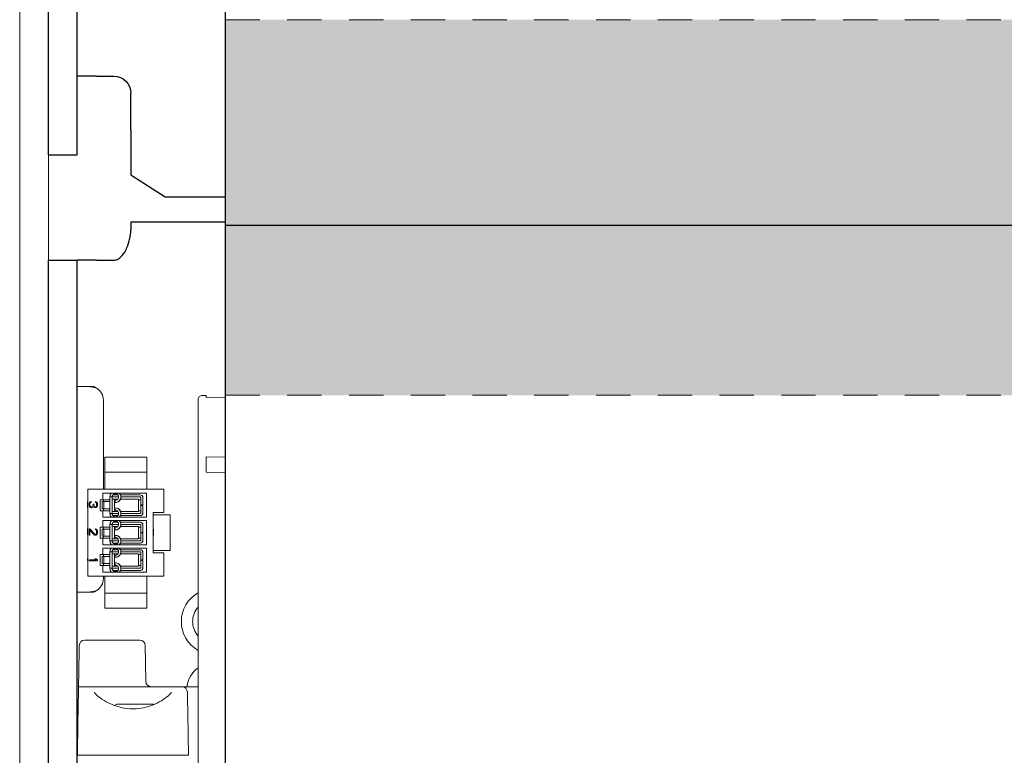
# Model space of a CAD drawing. Units: inches. Extents: x -16.3 to 16.4, y -5.1 to 8.1.
# Drawn here: x -15.8 to -12.2, y -1.9 to 0.8 of the extents above; entities that cross this region are included whole.
import ezdxf

# ---------------------------------------------------------------- set-up
doc = ezdxf.new("R2010")
doc.units = ezdxf.units.IN
doc.header["$MEASUREMENT"] = 0
doc.linetypes.add('HIDDEN2', pattern=[0.1875, 0.125, -0.0625])
for name, color, linetype, lineweight in [('FABRIC-ROLL', 7, 'Continuous', 30), ('MANDREL', 7, 'Continuous', 15), ('SHADE-BRACKET', 7, 'Continuous', 30), ('SUB-BRACKET', 7, 'Continuous', 18), ('TUBE', 7, 'HIDDEN2', 18), ('TUBE-END_SCREWS', 7, 'Continuous', 9)]:
    doc.layers.add(name, color=color, linetype=linetype, lineweight=lineweight)

# ---------------------------------------------------------------- blocks, each defined once
blk = doc.blocks.new('FABRIC-ROLLS-085525')
at = {"layer": 'FABRIC-ROLL', "transparency": 33554559}
h = blk.add_hatch(color=254, dxfattribs=at)
h.dxf.hatch_style = 1
h.paths.add_polyline_path([(-15.06, 0.75), (15.06, 0.75), (15.06, 0), (-15.06, 0)])
h = blk.add_hatch(color=254, dxfattribs=at)
h.dxf.hatch_style = 1
h.paths.add_polyline_path([(15.06, 0), (-15.06, 0), (-15.06, -0.619), (15.06, -0.619)])
at = {"layer": 'FABRIC-ROLL'}
for p, q in [((-15.06, 0.75), (-15.06, 4.5)), ((-15.06, -0.619), (-15.06, 0)), ((-15.06, -4.369), (-15.06, -0.619))]:
    blk.add_line(p, q, dxfattribs=at)
blk.add_lwpolyline([(15.06, 0.75), (15.06, 0), (-15.06, 0), (-15.06, 0.75)], dxfattribs=at)
blk = doc.blocks.new('MANDREL-085525')
at = {"layer": 'MANDREL', "extrusion": (2e-16, 1, 2e-16)}
for p, q in [((-15.5002, -0.8445), (-15.5003, -0.8995)), ((-15.3462, -0.8445), (-15.5002, -0.8445)), ((-15.3462, -0.8445), (-15.3463, -0.8995)), ((-15.3462, -0.9501), (-15.3462, -0.8445)), ((-15.3463, -0.8995), (-15.5003, -0.8995)), ((-15.5002, -0.9078), (-15.5002, -0.9615)), ((-15.3463, -0.8995), (-15.3462, -0.8995)), ((-15.3462, -0.9078), (-15.3462, -0.9615)), ((-15.5613, -0.9615), (-15.2843, -0.9615)), ((-15.5613, -1.2775), (-15.5613, -0.9615)), ((-15.2843, -0.9615), (-15.2843, -1.0465)), ((-15.2843, -1.0465), (-15.2843, -0.9615)), ((-15.2843, -0.9615), (-15.2843, -0.9615)), ((-15.5173, -0.9995), (-15.5173, -1.0395)), ((-15.5073, -0.9995), (-15.5173, -0.9995)), ((-15.5172, -0.9995), (-15.5172, -1.0395)), ((-15.3483, -0.9755), (-15.5073, -0.9755)), ((-15.5073, -0.9755), (-15.5073, -0.9995)), ((-15.5073, -0.9995), (-15.5071, -0.9995)), ((-15.5071, -0.9755), (-15.5071, -0.9995)), ((-15.5071, -0.9995), (-15.4813, -0.9995)), ((-15.505, -1.0065), (-15.505, -0.9995)), ((-15.4813, -1.0495), (-15.4813, -0.9895)), ((-15.4813, -0.9895), (-15.4733, -0.9895)), ((-15.4733, -0.9895), (-15.4733, -0.9895)), ((-15.4733, -1.0495), (-15.4733, -0.9895)), ((-15.4732, -0.9895), (-15.4732, -0.9915)), ((-15.4731, -0.9915), (-15.4731, -0.997)), ((-15.4731, -0.997), (-15.4731, -0.997)), ((-15.4647, -0.997), (-15.4731, -0.997)), ((-15.4726, -0.9857), (-15.4726, -0.9857)), ((-15.4726, -0.9857), (-15.4726, -0.9857)), ((-15.4493, -0.9895), (-15.4712, -0.9895)), ((-15.4523, -0.9815), (-15.4701, -0.9815)), ((-15.4681, -0.9796), (-15.4681, -0.9796)), ((-15.4681, -0.9796), (-15.4681, -0.9796)), ((-15.4647, -0.997), (-15.4647, -1.042)), ((-15.4647, -0.997), (-15.4519, -0.997)), ((-15.4634, -1.0094), (-15.4626, -1.0014)), ((-15.4626, -1.0014), (-15.4625, -1.0014)), ((-15.4461, -1.0026), (-15.4461, -1.0026)), ((-15.4461, -1.0026), (-15.4461, -1.0026)), ((-15.3712, -0.9815), (-15.4429, -0.9815)), ((-15.4427, -0.997), (-15.4009, -0.997)), ((-15.3712, -0.9895), (-15.4412, -0.9895)), ((-15.3767, -0.997), (-15.4009, -0.997)), ((-15.3767, -1.042), (-15.3767, -0.997)), ((-15.3767, -0.9995), (-15.3692, -0.9995)), ((-15.3711, -0.9815), (-15.3712, -0.9815)), ((-15.3692, -0.9915), (-15.3692, -1.0185)), ((-15.3612, -0.9915), (-15.3612, -1.0185)), ((-15.3611, -1.0185), (-15.3611, -0.9915)), ((-15.3483, -1.0635), (-15.3483, -0.9755)), ((-15.5613, -1.0055), (-15.5633, -1.0055)), ((-15.5633, -1.0061), (-15.5633, -1.0055)), ((-15.5613, -1.0061), (-15.5633, -1.0061)), ((-15.5633, -1.0068), (-15.5633, -1.0061)), ((-15.5613, -1.0068), (-15.5633, -1.0068)), ((-15.5633, -1.0093), (-15.5633, -1.0068)), ((-15.5613, -1.0093), (-15.5633, -1.0093)), ((-15.5633, -1.0118), (-15.5633, -1.0093)), ((-15.5613, -1.0118), (-15.5633, -1.0118)), ((-15.5633, -1.0161), (-15.5633, -1.0118)), ((-15.5613, -1.0161), (-15.5633, -1.0161)), ((-15.5633, -1.0174), (-15.5633, -1.0161)), ((-15.5613, -1.0174), (-15.5633, -1.0174)), ((-15.5633, -1.0218), (-15.5633, -1.0174)), ((-15.5613, -1.0218), (-15.5633, -1.0218)), ((-15.5633, -1.0243), (-15.5633, -1.0218)), ((-15.5613, -1.0243), (-15.5633, -1.0243)), ((-15.5633, -1.0268), (-15.5633, -1.0243)), ((-15.5613, -1.0268), (-15.5633, -1.0268)), ((-15.5633, -1.0274), (-15.5633, -1.0268)), ((-15.5613, -1.0274), (-15.5633, -1.0274)), ((-15.5633, -1.028), (-15.5633, -1.0274)), ((-15.5613, -1.028), (-15.5633, -1.028)), ((-15.5566, -1.012), (-15.5573, -1.0145)), ((-15.5573, -1.0145), (-15.5573, -1.0197)), ((-15.5573, -1.0197), (-15.5566, -1.0223)), ((-15.5553, -1.0094), (-15.5566, -1.012)), ((-15.5566, -1.0223), (-15.5553, -1.0249)), ((-15.554, -1.0074), (-15.5553, -1.0094)), ((-15.5553, -1.0249), (-15.554, -1.0268)), ((-15.552, -1.0061), (-15.554, -1.0074)), ((-15.554, -1.0152), (-15.5533, -1.012)), ((-15.554, -1.0191), (-15.554, -1.0152)), ((-15.5533, -1.0223), (-15.554, -1.0191)), ((-15.554, -1.0268), (-15.552, -1.0281)), ((-15.5533, -1.012), (-15.5527, -1.0107)), ((-15.5527, -1.0236), (-15.5533, -1.0223)), ((-15.5527, -1.0107), (-15.5514, -1.0094)), ((-15.5514, -1.0249), (-15.5527, -1.0236)), ((-15.5501, -1.0055), (-15.552, -1.0061)), ((-15.552, -1.0281), (-15.5501, -1.0288)), ((-15.5514, -1.0094), (-15.5501, -1.0087)), ((-15.5501, -1.0255), (-15.5514, -1.0249)), ((-15.5501, -1.0087), (-15.5501, -1.0055)), ((-15.5474, -1.0255), (-15.5501, -1.0255)), ((-15.5501, -1.0288), (-15.5474, -1.0288)), ((-15.5448, -1.0242), (-15.5474, -1.0255)), ((-15.5474, -1.0288), (-15.5448, -1.0281)), ((-15.5435, -1.0223), (-15.5448, -1.0242)), ((-15.5448, -1.0281), (-15.5428, -1.0268)), ((-15.5428, -1.0184), (-15.5435, -1.0223)), ((-15.5428, -1.0158), (-15.5428, -1.0184)), ((-15.5402, -1.0158), (-15.5428, -1.0158)), ((-15.5428, -1.0268), (-15.5415, -1.0236)), ((-15.5415, -1.0236), (-15.5395, -1.0262)), ((-15.5402, -1.0184), (-15.5402, -1.0158)), ((-15.5388, -1.0223), (-15.5402, -1.0184)), ((-15.5395, -1.0262), (-15.5375, -1.0275)), ((-15.5375, -1.0236), (-15.5388, -1.0223)), ((-15.5349, -1.0249), (-15.5375, -1.0236)), ((-15.5375, -1.0275), (-15.5349, -1.0281)), ((-15.5336, -1.0249), (-15.5349, -1.0249)), ((-15.5349, -1.0281), (-15.5336, -1.0281)), ((-15.5336, -1.0061), (-15.5336, -1.0094)), ((-15.5309, -1.0068), (-15.5336, -1.0061)), ((-15.5336, -1.0094), (-15.5316, -1.0107)), ((-15.5316, -1.0236), (-15.5336, -1.0249)), ((-15.5336, -1.0281), (-15.5309, -1.0275)), ((-15.5316, -1.0107), (-15.5303, -1.0126)), ((-15.5303, -1.0216), (-15.5316, -1.0236)), ((-15.5283, -1.0094), (-15.5309, -1.0068)), ((-15.5309, -1.0275), (-15.5283, -1.0249)), ((-15.5303, -1.0126), (-15.5296, -1.0158)), ((-15.5296, -1.0184), (-15.5303, -1.0216)), ((-15.5296, -1.0158), (-15.5296, -1.0184)), ((-15.527, -1.012), (-15.5283, -1.0094)), ((-15.5283, -1.0249), (-15.527, -1.0223)), ((-15.5263, -1.0165), (-15.527, -1.012)), ((-15.527, -1.0223), (-15.5263, -1.0178)), ((-15.5263, -1.0178), (-15.5263, -1.0165)), ((-15.5173, -1.0395), (-15.5073, -1.0395)), ((-15.5096, -1.0325), (-15.5096, -1.0065)), ((-15.5032, -1.0065), (-15.5096, -1.0065)), ((-15.5032, -1.0325), (-15.5096, -1.0325)), ((-15.5073, -1.0395), (-15.5073, -1.0635)), ((-15.5073, -1.0395), (-15.5071, -1.0395)), ((-15.5071, -1.0395), (-15.5071, -1.0635)), ((-15.5071, -1.0395), (-15.4813, -1.0395)), ((-15.505, -1.0395), (-15.505, -1.0325)), ((-15.5032, -1.0065), (-15.5032, -1.0325)), ((-15.4813, -1.0065), (-15.5032, -1.0065)), ((-15.4813, -1.0325), (-15.5032, -1.0325)), ((-15.473, -1.0065), (-15.4732, -1.0065)), ((-15.4732, -1.0065), (-15.4732, -1.0065)), ((-15.4732, -1.0325), (-15.4732, -1.0065)), ((-15.4732, -1.0325), (-15.4732, -1.0325)), ((-15.473, -1.0325), (-15.4732, -1.0325)), ((-15.473, -1.0325), (-15.473, -1.0065)), ((-15.4634, -1.0296), (-15.4626, -1.0376)), ((-15.4625, -1.0376), (-15.4626, -1.0376)), ((-15.4612, -1.0095), (-15.4613, -1.0095)), ((-15.4613, -1.0295), (-15.4612, -1.0295)), ((-15.4461, -1.0364), (-15.4461, -1.0364)), ((-15.4461, -1.0364), (-15.4461, -1.0364)), ((-15.3692, -1.0395), (-15.3767, -1.0395)), ((-15.3612, -1.0185), (-15.3692, -1.0185)), ((-15.3612, -1.0205), (-15.3692, -1.0205)), ((-15.3692, -1.0475), (-15.3692, -1.0205)), ((-15.3691, -1.0185), (-15.3691, -1.0205)), ((-15.3612, -1.0185), (-15.3611, -1.0185)), ((-15.3612, -1.0475), (-15.3612, -1.0205)), ((-15.3612, -1.0205), (-15.3611, -1.0205)), ((-15.3611, -1.0205), (-15.3611, -1.0475)), ((-15.5073, -1.0635), (-15.3483, -1.0635)), ((-15.3483, -1.0755), (-15.5073, -1.0755)), ((-15.5073, -1.0755), (-15.5073, -1.0995)), ((-15.5071, -1.0755), (-15.5071, -1.0995)), ((-15.4813, -1.0495), (-15.4733, -1.0495)), ((-15.4733, -1.0495), (-15.4733, -1.0495)), ((-15.4732, -1.0495), (-15.4732, -1.0475)), ((-15.4731, -1.0475), (-15.4731, -1.042)), ((-15.4731, -1.042), (-15.4731, -1.042)), ((-15.4647, -1.042), (-15.4731, -1.042)), ((-15.4726, -1.0533), (-15.4726, -1.0533)), ((-15.4726, -1.0533), (-15.4726, -1.0533)), ((-15.4493, -1.0495), (-15.4712, -1.0495)), ((-15.4523, -1.0575), (-15.4701, -1.0575)), ((-15.4681, -1.0594), (-15.4681, -1.0594)), ((-15.4681, -1.0594), (-15.4681, -1.0594)), ((-15.4647, -1.042), (-15.4519, -1.042)), ((-15.3712, -1.0575), (-15.4429, -1.0575)), ((-15.4427, -1.042), (-15.4009, -1.042)), ((-15.3712, -1.0495), (-15.4412, -1.0495)), ((-15.3767, -1.042), (-15.4009, -1.042)), ((-15.3711, -1.0575), (-15.3712, -1.0575)), ((-15.3483, -1.1635), (-15.3483, -1.0755)), ((-15.3243, -1.0465), (-15.3243, -1.1925)), ((-15.2843, -1.0465), (-15.3243, -1.0465)), ((-15.3241, -1.0465), (-15.3241, -1.0545)), ((-15.3241, -1.1065), (-15.3241, -1.0545)), ((-15.3241, -1.0545), (-15.2621, -1.0545)), ((-15.2843, -1.0465), (-15.2843, -1.0465)), ((-15.2621, -1.1845), (-15.2621, -1.0545)), ((-15.5633, -1.1051), (-15.5633, -1.1045)), ((-15.5613, -1.1045), (-15.5633, -1.1045)), ((-15.5633, -1.1058), (-15.5633, -1.1051)), ((-15.5613, -1.1051), (-15.5633, -1.1051)), ((-15.5633, -1.1083), (-15.5633, -1.1058)), ((-15.5613, -1.1058), (-15.5633, -1.1058)), ((-15.5633, -1.1108), (-15.5633, -1.1083)), ((-15.5613, -1.1083), (-15.5633, -1.1083)), ((-15.5633, -1.1151), (-15.5633, -1.1108)), ((-15.5613, -1.1108), (-15.5633, -1.1108)), ((-15.554, -1.1055), (-15.5573, -1.1055)), ((-15.5573, -1.1055), (-15.5573, -1.1288)), ((-15.5375, -1.1236), (-15.554, -1.1055)), ((-15.554, -1.1288), (-15.554, -1.1107)), ((-15.554, -1.1107), (-15.5395, -1.1268)), ((-15.5309, -1.1068), (-15.5336, -1.1061)), ((-15.5336, -1.1061), (-15.5336, -1.1094)), ((-15.5336, -1.1094), (-15.5316, -1.1107)), ((-15.5316, -1.1107), (-15.5303, -1.1126)), ((-15.5283, -1.1094), (-15.5309, -1.1068)), ((-15.527, -1.112), (-15.5283, -1.1094)), ((-15.5263, -1.1165), (-15.527, -1.112)), ((-15.5173, -1.0995), (-15.5173, -1.1395)), ((-15.5073, -1.0995), (-15.5173, -1.0995)), ((-15.5172, -1.0995), (-15.5172, -1.1395)), ((-15.5096, -1.1325), (-15.5096, -1.1065)), ((-15.5032, -1.1065), (-15.5096, -1.1065)), ((-15.5073, -1.0995), (-15.5071, -1.0995)), ((-15.5071, -1.0995), (-15.4813, -1.0995)), ((-15.505, -1.1065), (-15.505, -1.0995)), ((-15.5032, -1.1065), (-15.5032, -1.1325)), ((-15.4813, -1.1065), (-15.5032, -1.1065)), ((-15.4813, -1.1495), (-15.4813, -1.0895)), ((-15.4813, -1.0895), (-15.4733, -1.0895)), ((-15.4733, -1.0895), (-15.4733, -1.0895)), ((-15.4733, -1.1495), (-15.4733, -1.0895)), ((-15.4732, -1.0895), (-15.4732, -1.0915)), ((-15.473, -1.1065), (-15.4732, -1.1065)), ((-15.4732, -1.1065), (-15.4732, -1.1065)), ((-15.4732, -1.1325), (-15.4732, -1.1065)), ((-15.4731, -1.0915), (-15.4731, -1.097)), ((-15.4731, -1.097), (-15.4731, -1.097)), ((-15.4647, -1.097), (-15.4731, -1.097)), ((-15.473, -1.1325), (-15.473, -1.1065)), ((-15.4726, -1.0857), (-15.4726, -1.0857)), ((-15.4726, -1.0857), (-15.4726, -1.0857)), ((-15.4493, -1.0895), (-15.4712, -1.0895)), ((-15.4523, -1.0815), (-15.4701, -1.0815)), ((-15.4681, -1.0796), (-15.4681, -1.0796)), ((-15.4681, -1.0796), (-15.4681, -1.0796)), ((-15.4647, -1.097), (-15.4647, -1.142)), ((-15.4647, -1.097), (-15.4519, -1.097)), ((-15.4634, -1.1094), (-15.4626, -1.1014)), ((-15.4626, -1.1014), (-15.4625, -1.1014)), ((-15.4612, -1.1095), (-15.4613, -1.1095)), ((-15.4461, -1.1026), (-15.4461, -1.1026)), ((-15.4461, -1.1026), (-15.4461, -1.1026)), ((-15.3712, -1.0815), (-15.4429, -1.0815)), ((-15.4427, -1.097), (-15.4009, -1.097)), ((-15.3712, -1.0895), (-15.4412, -1.0895)), ((-15.3767, -1.097), (-15.4009, -1.097)), ((-15.3767, -1.142), (-15.3767, -1.097)), ((-15.3767, -1.0995), (-15.3692, -1.0995)), ((-15.3711, -1.0815), (-15.3712, -1.0815)), ((-15.3692, -1.0915), (-15.3692, -1.1185)), ((-15.3612, -1.0915), (-15.3612, -1.1185)), ((-15.3611, -1.1185), (-15.3611, -1.0915)), ((-15.3243, -1.1065), (-15.3243, -1.1298)), ((-15.3243, -1.1065), (-15.3223, -1.1065)), ((-15.3223, -1.1065), (-15.3223, -1.1298)), ((-15.3223, -1.1246), (-15.3223, -1.1065)), ((-15.3223, -1.1078), (-15.3223, -1.1071)), ((-15.3223, -1.1071), (-15.3223, -1.1104)), ((-15.3223, -1.1071), (-15.3223, -1.1071)), ((-15.3223, -1.1104), (-15.3223, -1.1078)), ((-15.3223, -1.113), (-15.3223, -1.1104)), ((-15.3223, -1.1104), (-15.3223, -1.1117)), ((-15.3223, -1.1104), (-15.3223, -1.1104)), ((-15.3223, -1.1298), (-15.3223, -1.1117)), ((-15.3223, -1.1117), (-15.3223, -1.1278)), ((-15.3223, -1.1117), (-15.3223, -1.1136)), ((-15.3223, -1.1117), (-15.3223, -1.1117)), ((-15.5633, -1.1176), (-15.5633, -1.1151)), ((-15.5613, -1.1151), (-15.5633, -1.1151)), ((-15.5633, -1.1214), (-15.5633, -1.1176)), ((-15.5613, -1.1176), (-15.5633, -1.1176)), ((-15.5633, -1.1239), (-15.5633, -1.1214)), ((-15.5613, -1.1214), (-15.5633, -1.1214)), ((-15.5633, -1.1264), (-15.5633, -1.1239)), ((-15.5613, -1.1239), (-15.5633, -1.1239)), ((-15.5633, -1.127), (-15.5633, -1.1264)), ((-15.5613, -1.1264), (-15.5633, -1.1264)), ((-15.5613, -1.127), (-15.5633, -1.127)), ((-15.5573, -1.1288), (-15.554, -1.1288)), ((-15.5395, -1.1268), (-15.5375, -1.1281)), ((-15.5349, -1.1249), (-15.5375, -1.1236)), ((-15.5375, -1.1281), (-15.5349, -1.1288)), ((-15.5336, -1.1249), (-15.5349, -1.1249)), ((-15.5349, -1.1288), (-15.5336, -1.1288)), ((-15.5316, -1.1236), (-15.5336, -1.1249)), ((-15.5336, -1.1288), (-15.5309, -1.1281)), ((-15.5303, -1.1216), (-15.5316, -1.1236)), ((-15.5309, -1.1281), (-15.5283, -1.1255)), ((-15.5303, -1.1126), (-15.5296, -1.1158)), ((-15.5296, -1.1184), (-15.5303, -1.1216)), ((-15.5296, -1.1158), (-15.5296, -1.1184)), ((-15.5283, -1.1255), (-15.527, -1.1229)), ((-15.527, -1.1229), (-15.5263, -1.1191)), ((-15.5263, -1.1191), (-15.5263, -1.1165)), ((-15.5173, -1.1395), (-15.5073, -1.1395)), ((-15.5032, -1.1325), (-15.5096, -1.1325)), ((-15.5073, -1.1395), (-15.5073, -1.1635)), ((-15.5073, -1.1395), (-15.5071, -1.1395)), ((-15.5071, -1.1395), (-15.5071, -1.1635)), ((-15.5071, -1.1395), (-15.4813, -1.1395)), ((-15.505, -1.1395), (-15.505, -1.1325)), ((-15.4813, -1.1325), (-15.5032, -1.1325)), ((-15.4732, -1.1325), (-15.4732, -1.1325)), ((-15.473, -1.1325), (-15.4732, -1.1325)), ((-15.4732, -1.1495), (-15.4732, -1.1475)), ((-15.4731, -1.1475), (-15.4731, -1.142)), ((-15.4731, -1.142), (-15.4731, -1.142)), ((-15.4647, -1.142), (-15.4731, -1.142)), ((-15.4647, -1.142), (-15.4519, -1.142)), ((-15.4634, -1.1296), (-15.4626, -1.1376)), ((-15.4625, -1.1376), (-15.4626, -1.1376)), ((-15.4613, -1.1295), (-15.4612, -1.1295)), ((-15.4461, -1.1364), (-15.4461, -1.1364)), ((-15.4461, -1.1364), (-15.4461, -1.1364)), ((-15.4427, -1.142), (-15.4009, -1.142)), ((-15.3767, -1.142), (-15.4009, -1.142)), ((-15.3692, -1.1395), (-15.3767, -1.1395)), ((-15.3612, -1.1185), (-15.3692, -1.1185)), ((-15.3612, -1.1205), (-15.3692, -1.1205)), ((-15.3692, -1.1475), (-15.3692, -1.1205)), ((-15.3691, -1.1185), (-15.3691, -1.1205)), ((-15.3612, -1.1185), (-15.3611, -1.1185)), ((-15.3612, -1.1475), (-15.3612, -1.1205)), ((-15.3612, -1.1205), (-15.3611, -1.1205)), ((-15.3611, -1.1205), (-15.3611, -1.1475)), ((-15.3243, -1.1298), (-15.3223, -1.1298)), ((-15.3241, -1.1845), (-15.3241, -1.1298)), ((-15.3223, -1.1175), (-15.3223, -1.113)), ((-15.3223, -1.1136), (-15.3223, -1.1168)), ((-15.3223, -1.1136), (-15.3223, -1.1136)), ((-15.3223, -1.1168), (-15.3223, -1.1194)), ((-15.3223, -1.1168), (-15.3223, -1.1168)), ((-15.3223, -1.1201), (-15.3223, -1.1175)), ((-15.3223, -1.1194), (-15.3223, -1.1226)), ((-15.3223, -1.1194), (-15.3223, -1.1194)), ((-15.3223, -1.1239), (-15.3223, -1.1201)), ((-15.3223, -1.1226), (-15.3223, -1.1246)), ((-15.3223, -1.1226), (-15.3223, -1.1226)), ((-15.3223, -1.1265), (-15.3223, -1.1239)), ((-15.3223, -1.1246), (-15.3223, -1.1259)), ((-15.3223, -1.1259), (-15.3223, -1.1246)), ((-15.3223, -1.1246), (-15.3223, -1.1246)), ((-15.3223, -1.1291), (-15.3223, -1.1265)), ((-15.3223, -1.1278), (-15.3223, -1.1291)), ((-15.3223, -1.1278), (-15.3223, -1.1278)), ((-15.3223, -1.1291), (-15.3223, -1.1298)), ((-15.3223, -1.1298), (-15.3223, -1.1291)), ((-15.3223, -1.1291), (-15.3223, -1.1291)), ((-15.3223, -1.1298), (-15.3223, -1.1298)), ((-15.5073, -1.1635), (-15.3483, -1.1635)), ((-15.5073, -1.1755), (-15.5073, -1.1995)), ((-15.3483, -1.1755), (-15.5073, -1.1755)), ((-15.5071, -1.1755), (-15.5071, -1.1995)), ((-15.4813, -1.1495), (-15.4733, -1.1495)), ((-15.4733, -1.1495), (-15.4733, -1.1495)), ((-15.4726, -1.1533), (-15.4726, -1.1533)), ((-15.4726, -1.1533), (-15.4726, -1.1533)), ((-15.4493, -1.1495), (-15.4712, -1.1495)), ((-15.4523, -1.1575), (-15.4701, -1.1575)), ((-15.4523, -1.1815), (-15.4701, -1.1815)), ((-15.4681, -1.1594), (-15.4681, -1.1594)), ((-15.4681, -1.1594), (-15.4681, -1.1594)), ((-15.4681, -1.1796), (-15.4681, -1.1796)), ((-15.4681, -1.1796), (-15.4681, -1.1796)), ((-15.3712, -1.1575), (-15.4429, -1.1575)), ((-15.3712, -1.1815), (-15.4429, -1.1815)), ((-15.3712, -1.1495), (-15.4412, -1.1495)), ((-15.3711, -1.1575), (-15.3712, -1.1575)), ((-15.3711, -1.1815), (-15.3712, -1.1815)), ((-15.3483, -1.2635), (-15.3483, -1.1755)), ((-15.5633, -1.2173), (-15.5633, -1.2135)), ((-15.5613, -1.2135), (-15.5633, -1.2135)), ((-15.5633, -1.221), (-15.5633, -1.2173)), ((-15.5613, -1.2173), (-15.5633, -1.2173)), ((-15.5316, -1.2184), (-15.5573, -1.2184)), ((-15.5573, -1.2184), (-15.5573, -1.2223)), ((-15.5309, -1.2145), (-15.5362, -1.2145)), ((-15.5362, -1.2145), (-15.5316, -1.2184)), ((-15.5263, -1.2184), (-15.5309, -1.2145)), ((-15.5263, -1.2223), (-15.5263, -1.2184)), ((-15.5173, -1.1995), (-15.5173, -1.2395)), ((-15.5073, -1.1995), (-15.5173, -1.1995)), ((-15.5172, -1.1995), (-15.5172, -1.2395)), ((-15.5096, -1.2325), (-15.5096, -1.2065)), ((-15.5032, -1.2065), (-15.5096, -1.2065)), ((-15.5073, -1.1995), (-15.5071, -1.1995)), ((-15.5071, -1.1995), (-15.4813, -1.1995)), ((-15.505, -1.2065), (-15.505, -1.1995)), ((-15.5032, -1.2065), (-15.5032, -1.2325)), ((-15.4813, -1.2065), (-15.5032, -1.2065)), ((-15.4813, -1.2495), (-15.4813, -1.1895)), ((-15.4813, -1.1895), (-15.4733, -1.1895)), ((-15.4733, -1.1895), (-15.4733, -1.1895)), ((-15.4733, -1.2495), (-15.4733, -1.1895)), ((-15.4732, -1.1895), (-15.4732, -1.1915)), ((-15.473, -1.2065), (-15.4732, -1.2065)), ((-15.4732, -1.2065), (-15.4732, -1.2065)), ((-15.4732, -1.2325), (-15.4732, -1.2065)), ((-15.4731, -1.1915), (-15.4731, -1.197)), ((-15.4731, -1.197), (-15.4731, -1.197)), ((-15.4647, -1.197), (-15.4731, -1.197)), ((-15.473, -1.2325), (-15.473, -1.2065)), ((-15.4726, -1.1857), (-15.4726, -1.1857)), ((-15.4726, -1.1857), (-15.4726, -1.1857)), ((-15.4493, -1.1895), (-15.4712, -1.1895)), ((-15.4647, -1.197), (-15.4647, -1.242)), ((-15.4647, -1.197), (-15.4519, -1.197)), ((-15.4634, -1.2094), (-15.4626, -1.2014)), ((-15.4626, -1.2014), (-15.4625, -1.2014)), ((-15.4612, -1.2095), (-15.4613, -1.2095)), ((-15.4461, -1.2026), (-15.4461, -1.2026)), ((-15.4461, -1.2026), (-15.4461, -1.2026)), ((-15.4427, -1.197), (-15.4009, -1.197)), ((-15.3712, -1.1895), (-15.4412, -1.1895)), ((-15.3767, -1.197), (-15.4009, -1.197)), ((-15.3767, -1.242), (-15.3767, -1.197)), ((-15.3767, -1.1995), (-15.3692, -1.1995)), ((-15.3692, -1.1915), (-15.3692, -1.2185)), ((-15.3612, -1.2185), (-15.3692, -1.2185)), ((-15.3691, -1.2185), (-15.3691, -1.2205)), ((-15.3612, -1.1915), (-15.3612, -1.2185)), ((-15.3612, -1.2185), (-15.3611, -1.2185)), ((-15.3611, -1.2185), (-15.3611, -1.1915)), ((-15.2843, -1.1925), (-15.3243, -1.1925)), ((-15.3241, -1.1845), (-15.3241, -1.1925)), ((-15.3241, -1.1845), (-15.2621, -1.1845)), ((-15.2843, -1.1925), (-15.2843, -1.2775)), ((-15.2843, -1.1925), (-15.2843, -1.1925)), ((-15.2843, -1.2775), (-15.2843, -1.1925)), ((-15.5613, -1.221), (-15.5633, -1.221)), ((-15.5573, -1.2223), (-15.5263, -1.2223)), ((-15.5173, -1.2395), (-15.5073, -1.2395)), ((-15.5032, -1.2325), (-15.5096, -1.2325)), ((-15.5073, -1.2395), (-15.5071, -1.2395)), ((-15.5073, -1.2395), (-15.5073, -1.2635)), ((-15.5071, -1.2395), (-15.4813, -1.2395)), ((-15.5071, -1.2395), (-15.5071, -1.2635)), ((-15.505, -1.2395), (-15.505, -1.2325)), ((-15.4813, -1.2325), (-15.5032, -1.2325)), ((-15.4813, -1.2495), (-15.4733, -1.2495)), ((-15.4733, -1.2495), (-15.4733, -1.2495)), ((-15.4732, -1.2325), (-15.4732, -1.2325)), ((-15.473, -1.2325), (-15.4732, -1.2325)), ((-15.4732, -1.2495), (-15.4732, -1.2475)), ((-15.4731, -1.2475), (-15.4731, -1.242)), ((-15.4731, -1.242), (-15.4731, -1.242)), ((-15.4647, -1.242), (-15.4731, -1.242)), ((-15.4726, -1.2533), (-15.4726, -1.2533)), ((-15.4726, -1.2533), (-15.4726, -1.2533)), ((-15.4493, -1.2495), (-15.4712, -1.2495)), ((-15.4647, -1.242), (-15.4519, -1.242)), ((-15.4634, -1.2296), (-15.4626, -1.2376)), ((-15.4625, -1.2376), (-15.4626, -1.2376)), ((-15.4613, -1.2295), (-15.4612, -1.2295)), ((-15.4461, -1.2364), (-15.4461, -1.2364)), ((-15.4461, -1.2364), (-15.4461, -1.2364)), ((-15.4427, -1.242), (-15.4009, -1.242)), ((-15.3712, -1.2495), (-15.4412, -1.2495)), ((-15.3767, -1.242), (-15.4009, -1.242)), ((-15.3692, -1.2395), (-15.3767, -1.2395)), ((-15.3612, -1.2205), (-15.3692, -1.2205)), ((-15.3692, -1.2475), (-15.3692, -1.2205)), ((-15.3612, -1.2475), (-15.3612, -1.2205)), ((-15.3612, -1.2205), (-15.3611, -1.2205)), ((-15.3611, -1.2205), (-15.3611, -1.2475)), ((-15.2843, -1.2775), (-15.5613, -1.2775)), ((-15.5073, -1.2635), (-15.3483, -1.2635)), ((-15.5002, -1.3312), (-15.5002, -1.2775)), ((-15.4523, -1.2575), (-15.4701, -1.2575)), ((-15.4681, -1.2594), (-15.4681, -1.2594)), ((-15.4681, -1.2594), (-15.4681, -1.2594)), ((-15.3712, -1.2575), (-15.4429, -1.2575)), ((-15.3711, -1.2575), (-15.3712, -1.2575)), ((-15.3462, -1.3312), (-15.3462, -1.2775)), ((-15.3462, -1.2889), (-15.3462, -1.3945)), ((-15.2843, -1.2775), (-15.2843, -1.2775)), ((-15.5002, -1.3945), (-15.5003, -1.3395)), ((-15.3463, -1.3395), (-15.5003, -1.3395)), ((-15.3463, -1.3395), (-15.3462, -1.3395)), ((-15.3462, -1.3945), (-15.3463, -1.3395)), ((-15.3462, -1.3945), (-15.5002, -1.3945)), ((-15.3726, -1.511), (-15.573, -1.511)), ((-15.3503, -1.6613), (-15.3526, -1.5307)), ((-15.5956, -1.681), (-15.5187, -1.681)), ((-15.5187, -1.681), (-15.2763, -1.681)), ((-15.2763, -1.681), (-15.2188, -1.681)), ((-15.16, -1.681), (-15.2188, -1.681)), ((-15.4549, -1.744), (-15.4555, -1.744)), ((-15.4549, -1.744), (-15.4301, -1.744)), ((-15.4145, -1.744), (-15.4301, -1.744)), ((-15.4145, -1.744), (-15.3647, -1.744)), ((-15.3491, -1.744), (-15.3647, -1.744)), ((-15.3491, -1.744), (-15.3242, -1.744)), ((-15.3235, -1.744), (-15.3242, -1.744)), ((-15.6, -1.931), (-15.2147, -1.931)), ((-15.6, -1.931), (-15.2147, -1.931))]:
    blk.add_line(p, q, dxfattribs=at)
at = {"layer": 'MANDREL'}
for centre, radius, start, end in [((-15.573, -1.531), 0.02, 90, 179), ((-15.1, -1.6935), 0.1015, 126.2375, 172.923), ((-15.3303, -1.661), 0.02, 181, 269.9998), ((-15.2188, -1.701), 0.02, 1.0011, 90)]:
    blk.add_arc(centre, radius, start, end, dxfattribs=at)
at = {"layer": 'MANDREL', "extrusion": (0, 2e-16, -1)}
for centre, radius, start, end in [((15.3726, -1.531), 0.02, 90, 179), ((15.3174, -2.0103), 0.3, 60.4848, 62.5752), ((15.4617, -2.0103), 0.3, 117.4248, 118.0759)]:
    blk.add_arc(centre, radius, start, end, dxfattribs=at)
at = {"layer": 'MANDREL', "extrusion": (-2e-16, 2e-16, -1)}
for centre, major_axis, ratio, start_param, end_param in [((-15.5002, -0.9225), (0, 0.023), 0.000407, 0, 0.875352), ((-15.3462, -0.9225), (0, 0.023), 0.000407, 0, 0.875352), ((-15.3462, -0.9335), (0, -0.028), 0.000461, 0, 0.935303), ((-15.185, -2.4936), (0.0219, -1.2551), 0, -2.062291, -2.035629)]:
    blk.add_ellipse(centre, major_axis=major_axis, ratio=ratio, start_param=start_param, end_param=end_param, dxfattribs=at)
at = {"layer": 'MANDREL', "extrusion": (0, 2e-16, -1)}
for centre, major_axis, start_param, end_param in [((-15.4613, -0.9895), (0, 0.02), -1.570796, -0.795399), ((-15.4613, -0.9895), (0, 0.012), -1.570796, 3.24949), ((-15.4612, -0.9895), (0, 0.012), -0.606739, -0.003223), ((-15.4613, -0.9895), (0, -0.02), -2.346194, 0.107897), ((-15.4612, -0.9895), (0, -0.02), -2.346194, -0.85616), ((-15.4613, -1.0495), (0, 0.012), -0.107897, 4.712389), ((-15.4613, -1.0495), (0, 0.02), -0.107897, 2.346194), ((-15.4612, -1.0495), (0, -0.02), -2.285433, -0.795399), ((-15.4613, -1.0495), (0, 0.02), -2.346194, -1.570796), ((-15.4613, -1.0895), (0, 0.02), -1.570796, -0.795399), ((-15.4712, -1.0475), (-0.00062, -0.0019), 0, 1.256149), ((-15.4612, -1.0495), (0, 0.012), -1.892149, -1.570796), ((-15.4711, -1.0475), (0, -0.002), 0, 1.570796), ((-15.4712, -1.0475), (0, -0.002), 0, 0.314647), ((-15.4612, -1.0495), (0, -0.012), 0.003223, 0.606739), ((-15.4613, -1.0895), (0, -0.02), -2.346194, 0.107897), ((-15.4612, -1.0895), (0, -0.02), -2.346194, -0.85616), ((-15.3712, -1.0475), (0, -0.01), -1.570796, 0), ((-15.3712, -1.0475), (0, -0.002), -1.570796, 0), ((-15.3711, -1.0475), (0, -0.01), -1.570796, 0), ((-15.4613, -1.0895), (0, 0.012), -1.570796, 3.24949), ((-15.4612, -1.0895), (0, 0.012), -0.606739, -0.003223), ((-15.4613, -1.1495), (0, 0.012), -0.107897, 4.712389), ((-15.4712, -1.1475), (-0.00062, -0.0019), 0, 1.256149), ((-15.4711, -1.1475), (0, -0.002), 0, 1.570796), ((-15.4613, -1.1495), (0, 0.02), -0.107897, 2.346194), ((-15.4612, -1.1495), (0, -0.02), -2.285433, -0.795399), ((-15.3712, -1.1475), (0, -0.01), -1.570796, 0), ((-15.3712, -1.1475), (0, -0.002), -1.570796, 0), ((-15.3711, -1.1475), (0, -0.01), -1.570796, 0), ((-15.4613, -1.1495), (0, 0.02), -2.346194, -1.570796), ((-15.4613, -1.1895), (0, 0.02), -1.570796, -0.795399), ((-15.4613, -1.1895), (0, 0.012), -1.570796, 3.24949), ((-15.4612, -1.1495), (0, 0.012), -1.892149, -1.570796), ((-15.4712, -1.1475), (0, -0.002), 0, 0.314647), ((-15.4612, -1.1495), (0, -0.012), 0.003223, 0.606739), ((-15.4612, -1.1895), (0, 0.012), -0.606739, -0.003223), ((-15.4613, -1.1895), (0, -0.02), -2.346194, 0.107897), ((-15.4612, -1.1895), (0, -0.02), -2.346194, -0.85616), ((-15.4613, -1.2495), (0, 0.02), -2.346194, -1.570796), ((-15.4613, -1.2495), (0, 0.012), -0.107897, 4.712389), ((-15.4712, -1.2475), (-0.00062, -0.0019), 0, 1.256149), ((-15.4612, -1.2495), (0, 0.012), -1.892149, -1.570796), ((-15.4711, -1.2475), (0, -0.002), 0, 1.570796), ((-15.4712, -1.2475), (0, -0.002), 0, 0.314647), ((-15.4613, -1.2495), (0, 0.02), -0.107897, 2.346194), ((-15.4612, -1.2495), (0, -0.02), -2.285433, -0.795399), ((-15.3712, -1.2475), (0, -0.01), -1.570796, 0), ((-15.3712, -1.2475), (0, -0.002), -1.570796, 0), ((-15.3711, -1.2475), (0, -0.01), -1.570796, 0), ((-15.4612, -1.2495), (0, -0.012), 0.003223, 0.606739)]:
    blk.add_ellipse(centre, major_axis=major_axis, ratio=1, start_param=start_param, end_param=end_param, dxfattribs=at)
at = {"layer": 'MANDREL'}
for centre, major_axis, ratio, start_param, end_param in [((-15.4612, -0.9895), (0, -0.012), 1, -1.892149, -1.570796), ((-15.4712, -0.9915), (-0.00062, 0.0019), 1, 0, 1.256149), ((-15.4711, -0.9915), (0, 0.002), 1, 0, 1.570796), ((-15.4612, -0.9895), (0, 0.012), 1, 0.005428, 1.249444), ((-15.4712, -0.9915), (0, 0.002), 1, 0, 0.314647), ((-15.4612, -0.9895), (0, 0.012), 1, 0.001527, 0.606739), ((-15.4612, -0.9895), (0, -0.012), 1, -0.107897, -0.001527), ((-15.4612, -0.9895), (0, -0.02), 1, 0, 2.346194), ((-15.4612, -0.9895), (0, 0.02), 1, -2.285433, -0.795399), ((-15.3712, -0.9915), (0, 0.01), 1, -1.570796, 0), ((-15.3712, -0.9915), (0, 0.002), 1, -1.570796, 0), ((-15.3711, -0.9915), (0, 0.01), 1, -1.570796, 0), ((-15.4612, -1.0495), (0, 0.012), 1, 0.001527, 0.107897), ((-15.4612, -1.0495), (0, 0.02), 1, -2.346194, 0), ((-15.4612, -1.0495), (0, 0.02), 1, -2.346194, -0.85616), ((-15.4612, -1.0495), (0, -0.012), 1, -1.249444, -0.005428), ((-15.4612, -1.0495), (0, -0.012), 1, -0.606739, -0.001527), ((-15.4612, -1.0895), (0, -0.02), 1, 0, 2.346194), ((-15.4612, -1.0895), (0, 0.02), 1, -2.285433, -0.795399), ((-15.4612, -1.0895), (0, -0.012), 1, -1.892149, -1.570796), ((-15.4712, -1.0915), (-0.00062, 0.0019), 1, 0, 1.256149), ((-15.4711, -1.0915), (0, 0.002), 1, 0, 1.570796), ((-15.4612, -1.0895), (0, 0.012), 1, 0.005428, 1.249444), ((-15.4712, -1.0915), (0, 0.002), 1, 0, 0.314647), ((-15.4612, -1.0895), (0, 0.012), 1, 0.001527, 0.606739), ((-15.4612, -1.0895), (0, -0.012), 1, -0.107897, -0.001527), ((-15.3712, -1.0915), (0, 0.01), 1, -1.570796, 0), ((-15.3712, -1.0915), (0, 0.002), 1, -1.570796, 0), ((-15.3711, -1.0915), (0, 0.01), 1, -1.570796, 0), ((-15.4612, -1.1495), (0, 0.012), 1, 0.001527, 0.107897), ((-15.4612, -1.1495), (0, 0.02), 1, -2.346194, 0), ((-15.4612, -1.1495), (0, 0.02), 1, -2.346194, -0.85616), ((-15.4612, -1.1495), (0, -0.012), 1, -1.249444, -0.005428), ((-15.4612, -1.1895), (0, 0.012), 1, 0.005428, 1.249444), ((-15.4612, -1.1495), (0, -0.012), 1, -0.606739, -0.001527), ((-15.4612, -1.1895), (0, 0.012), 1, 0.001527, 0.606739), ((-15.4612, -1.1895), (0, -0.02), 1, 0, 2.346194), ((-15.4612, -1.1895), (0, 0.02), 1, -2.285433, -0.795399), ((-15.3712, -1.1915), (0, 0.01), 1, -1.570796, 0), ((-15.3711, -1.1915), (0, 0.01), 1, -1.570796, 0), ((-15.4612, -1.1895), (0, -0.012), 1, -1.892149, -1.570796), ((-15.4712, -1.1915), (-0.00062, 0.0019), 1, 0, 1.256149), ((-15.4711, -1.1915), (0, 0.002), 1, 0, 1.570796), ((-15.4712, -1.1915), (0, 0.002), 1, 0, 0.314647), ((-15.4612, -1.1895), (0, -0.012), 1, -0.107897, -0.001527), ((-15.3712, -1.1915), (0, 0.002), 1, -1.570796, 0), ((-15.4612, -1.2495), (0, -0.012), 1, -1.249444, -0.005428), ((-15.4612, -1.2495), (0, 0.012), 1, 0.001527, 0.107897), ((-15.4612, -1.2495), (0, 0.02), 1, -2.346194, 0), ((-15.4612, -1.2495), (0, 0.02), 1, -2.346194, -0.85616), ((-15.4612, -1.2495), (0, -0.012), 1, -0.606739, -0.001527), ((-15.3462, -1.3055), (0, -0.028), 0.000461, -3.141593, -2.20629), ((-15.5002, -1.3165), (0, -0.023), 0.000407, 0, 0.875352), ((-15.3462, -1.3165), (0, -0.023), 0.000407, 0, 0.875352), ((-15.6026, -2.081), (0.007, 0.4), 0, -1.07924, -0.000002), ((-15.6098, -2.494), (0.0223, 1.2751), 0.000001, -1.11351, -1.079302)]:
    blk.add_ellipse(centre, major_axis=major_axis, ratio=ratio, start_param=start_param, end_param=end_param, dxfattribs=at)
for points, knots in [([(-15.593, -1.5307), (-15.5934, -1.5525), (-15.5938, -1.5743), (-15.5942, -1.5961), (-15.5945, -1.6132), (-15.5947, -1.6302), (-15.595, -1.6473), (-15.5951, -1.652), (-15.5952, -1.6567), (-15.5953, -1.6613)], [0, 0, 0, 0, 0.5, 0.5, 0.5, 0.892069, 0.892069, 0.892069, 1, 1, 1, 1]), ([(-15.5956, -1.681), (-15.5956, -1.681), (-15.5956, -1.681), (-15.5956, -1.681), (-15.5956, -1.6809), (-15.5956, -1.6806), (-15.5956, -1.6802), (-15.5956, -1.6797), (-15.5956, -1.6789), (-15.5956, -1.678), (-15.5956, -1.6773), (-15.5956, -1.6765), (-15.5955, -1.6756), (-15.5955, -1.6754), (-15.5955, -1.6751), (-15.5955, -1.6748), (-15.5955, -1.6737), (-15.5955, -1.6724), (-15.5955, -1.6711), (-15.5954, -1.6703), (-15.5954, -1.6696), (-15.5954, -1.6688), (-15.5954, -1.6681), (-15.5954, -1.6674), (-15.5954, -1.6666), (-15.5954, -1.6652), (-15.5953, -1.6637), (-15.5953, -1.6621), (-15.5953, -1.6618), (-15.5953, -1.6616), (-15.5953, -1.6613)], [0, 0, 0, 0, 0.02951, 0.02951, 0.02951, 0.166667, 0.166667, 0.166667, 0.333333, 0.333333, 0.333333, 0.460334, 0.460334, 0.460334, 0.5, 0.5, 0.5, 0.666667, 0.666667, 0.666667, 0.75694, 0.75694, 0.75694, 0.833333, 0.833333, 0.833333, 0.978811, 0.978811, 0.978811, 1, 1, 1, 1]), ([(-15.5375, -1.7009), (-15.5375, -1.7009), (-15.5371, -1.7022), (-15.5344, -1.7063), (-15.532, -1.7091), (-15.5241, -1.7166), (-15.5178, -1.7216), (-15.5008, -1.7329), (-15.4892, -1.7393), (-15.4622, -1.7508), (-15.4461, -1.756), (-15.4151, -1.7612), (-15.4, -1.7621), (-15.3736, -1.7604), (-15.3617, -1.7584), (-15.339, -1.7527), (-15.328, -1.7488), (-15.3063, -1.7395), (-15.2957, -1.7337), (-15.2768, -1.7215), (-15.2688, -1.7149), (-15.2613, -1.7071), (-15.2596, -1.7048), (-15.2578, -1.7018), (-15.2576, -1.7009), (-15.2576, -1.7009)], [0.0048252, 0.0048252, 0.0048252, 0.0048252, 0.0309134, 0.0309134, 0.0598494, 0.0598494, 0.1009434, 0.1009434, 0.1517605, 0.1517605, 0.2048903, 0.2048903, 0.2486635, 0.2486635, 0.2847919, 0.2847919, 0.3230535, 0.3230535, 0.3690732, 0.3690732, 0.4221391, 0.4221391, 0.4472208, 0.4472208, 0.4688935, 0.4688935, 0.4688935, 0.4688935]), ([(-15.1988, -1.7007), (-15.1988, -1.7007), (-15.1988, -1.7024), (-15.1988, -1.7059), (-15.1988, -1.7061), (-15.1987, -1.7063), (-15.1987, -1.7065), (-15.1987, -1.7104), (-15.1986, -1.7163), (-15.1984, -1.7241), (-15.1984, -1.7242), (-15.1984, -1.7244), (-15.1984, -1.7245), (-15.1983, -1.7326), (-15.1981, -1.7426), (-15.1979, -1.7545), (-15.1979, -1.7547), (-15.1979, -1.755), (-15.1979, -1.7552), (-15.1977, -1.7669), (-15.1975, -1.7804), (-15.1972, -1.7954), (-15.1972, -1.7962), (-15.1972, -1.797), (-15.1972, -1.7979), (-15.1969, -1.8125), (-15.1966, -1.8284), (-15.1963, -1.8452), (-15.1963, -1.8468), (-15.1963, -1.8484), (-15.1962, -1.85), (-15.196, -1.8663), (-15.1957, -1.8833), (-15.1953, -1.9013)], [0, 0, 0, 0, 0.157924, 0.157924, 0.157924, 0.166667, 0.166667, 0.166667, 0.330486, 0.330486, 0.330486, 0.333333, 0.333333, 0.333333, 0.5, 0.5, 0.5, 0.502989, 0.502989, 0.502989, 0.666667, 0.666667, 0.666667, 0.67549, 0.67549, 0.67549, 0.833333, 0.833333, 0.833333, 0.848107, 0.848107, 0.848107, 1, 1, 1, 1]), ([(-15.1948, -1.931), (-15.1948, -1.931), (-15.1954, -1.931), (-15.1976, -1.931), (-15.199, -1.931), (-15.2026, -1.931), (-15.2048, -1.931), (-15.2084, -1.931), (-15.2096, -1.931), (-15.2122, -1.931), (-15.2134, -1.931), (-15.2147, -1.931)], [-0.08393252, -0.08393252, -0.08393252, -0.08393252, -0.06024028, -0.06024028, -0.03967273, -0.03967273, -0.01977652, -0.01977652, -0.00959701, -0.00959701, 0, 0, 0, 0]), ([(-15.2147, -1.931), (-15.2134, -1.931), (-15.2121, -1.931), (-15.2094, -1.931), (-15.2081, -1.931), (-15.2045, -1.931), (-15.2024, -1.931), (-15.1988, -1.931), (-15.1974, -1.931), (-15.1953, -1.931), (-15.1948, -1.931), (-15.1948, -1.931)], [-0.08426834, -0.08426834, -0.08426834, -0.08426834, -0.0742875, -0.0742875, -0.06360589, -0.06360589, -0.04352679, -0.04352679, -0.02247619, -0.02247619, 0, 0, 0, 0])]:
    blk.add_open_spline(points, degree=3, knots=knots, dxfattribs=at)
blk = doc.blocks.new('SHADE-BRACKET-085525')
at = {"layer": 'SHADE-BRACKET', "extrusion": (2e-16, 1, 2e-16)}
for p, q in [((-15.53, 0.5446), (-15.6, 0.5446)), ((-15.53, 0.5446), (-15.4675, 0.5446)), ((-15.405, 0.348), (-15.405, 0.1852)), ((-15.705, 0.2575), (-15.6, 0.2575)), ((-15.405, 0.1852), (-15.28, 0.1048)), ((-15.28, 0.1048), (-15.06, 0.1048)), ((-15.405, 0.0135), (-15.06, 0.0135)), ((-15.705, -0.1265), (-15.6, -0.1265)), ((-15.53, -0.1265), (-15.6, -0.1265)), ((-15.53, -0.1265), (-15.4675, -0.1265))]:
    blk.add_line(p, q, dxfattribs=at)
at = {"layer": 'SHADE-BRACKET', "extrusion": (0, 2e-16, -1)}
blk.add_arc((15.4675, 0.4821), 0.0625, 90, 180, dxfattribs=at)
at = {"layer": 'SHADE-BRACKET'}
for centre, major_axis, start_param, end_param in [((-15.705, 2.625), (0, -2.3675), 0, 3.141593), ((-15.6, 2.625), (0, -2.3675), 0, 3.141593), ((-15.405, -0.1265), (0, 0.14), -0.000001, 0.656919), ((-15.705, -2.494), (0, -2.3675), 0, 3.141593), ((-15.6, -2.494), (0, -2.3675), 0, 3.141593)]:
    blk.add_ellipse(centre, major_axis=major_axis, ratio=0, start_param=start_param, end_param=end_param, dxfattribs=at)
at = {"layer": 'SHADE-BRACKET', "extrusion": (-2e-16, 2e-16, -1)}
for start_param, end_param in [(-2.269273, -1.5708), (-2.443462, -2.26927)]:
    blk.add_ellipse((-15.405, 0.4821), major_axis=(0, 0.175), ratio=0, start_param=start_param, end_param=end_param, dxfattribs=at)
at = {"layer": 'SHADE-BRACKET'}
blk.add_open_spline([(-15.4675, -0.1265), (-15.4652, -0.1265), (-15.463, -0.1262), (-15.4585, -0.1252), (-15.4563, -0.1245), (-15.451, -0.1221), (-15.4465, -0.1196), (-15.4346, -0.1084), (-15.4285, -0.0997), (-15.4218, -0.0865), (-15.4205, -0.0836), (-15.4149, -0.0704), (-15.4112, -0.0587), (-15.4081, -0.0439), (-15.4075, -0.0411), (-15.4057, -0.03), (-15.405, -0.0223), (-15.405, -0.0156)], degree=3, knots=[-0.5672691, -0.5672691, -0.5672691, -0.5672691, -0.510989, -0.510989, -0.4527885, -0.4527885, -0.367017, -0.367017, -0.2542453, -0.2542453, -0.2220564, -0.2220564, -0.1102561, -0.1102561, -0.0832431, -0.0832431, 0, 0, 0, 0], dxfattribs=at)
blk = doc.blocks.new('SUB-BRACKET-085525')
at = {"layer": 'SUB-BRACKET', "extrusion": (2e-16, 1, 2e-16)}
for p, q in [((-15.81, 3.246), (-15.81, 0.0745)), ((-15.705, 0.2575), (-15.705, 0.0745)), ((-15.81, -0.3931), (-15.81, 0.0745)), ((-15.705, -0.3931), (-15.705, 0.0745)), ((-15.81, -0.3931), (-15.81, -0.5981)), ((-15.81, -0.5981), (-15.81, -4.4508)), ((-15.6, -0.5865), (-15.5449, -0.5865)), ((-15.505, -0.9615), (-15.505, -0.6365)), ((-15.505, -1.2865), (-15.505, -1.2775)), ((-15.6, -1.3365), (-15.5449, -1.3365))]:
    blk.add_line(p, q, dxfattribs=at)
at = {"layer": 'SUB-BRACKET'}
for centre, radius, start, end in [((-15.555, -0.6365), 0.05, 0, 60), ((-15.555, -1.2865), 0.05, 300, 0), ((-15.1, -1.4435), 0.121, 180, 240.273), ((-15.1, -1.4435), 0.08, 180, 221.4096)]:
    blk.add_arc(centre, radius, start, end, dxfattribs=at)
at = {"layer": 'SUB-BRACKET', "extrusion": (0, 2e-16, -1)}
for radius, end in [(0.121, 60.273), (0.08, 41.4096)]:
    blk.add_arc((15.1, -1.4435), radius, 360, end, dxfattribs=at)
at = {"layer": 'SUB-BRACKET'}
for points, knots in [([(-15.53, -0.5932), (-15.5358, -0.591), (-15.5418, -0.5894), (-15.5543, -0.5871), (-15.5608, -0.5865), (-15.5672, -0.5865)], [0, 0, 0, 0, 0.04707983, 0.04707983, 0.09680157, 0.09680157, 0.09680157, 0.09680157]), ([(-15.53, -0.5932), (-15.5321, -0.5911), (-15.5346, -0.5894), (-15.5385, -0.5877), (-15.5397, -0.5872), (-15.5423, -0.5867), (-15.5436, -0.5865), (-15.5449, -0.5865)], [0, 0, 0, 0, 0.02260253, 0.02260253, 0.03289995, 0.03289995, 0.04291716, 0.04291716, 0.04291716, 0.04291716]), ([(-15.5672, -1.3365), (-15.5608, -1.3365), (-15.5543, -1.3359), (-15.5418, -1.3337), (-15.5358, -1.332), (-15.53, -1.3298)], [0, 0, 0, 0, 0.04989679, 0.04989679, 0.09714236, 0.09714236, 0.09714236, 0.09714236]), ([(-15.5449, -1.3365), (-15.5436, -1.3365), (-15.5423, -1.3364), (-15.5398, -1.3358), (-15.5385, -1.3354), (-15.5346, -1.3336), (-15.5321, -1.3319), (-15.53, -1.3298)], [0, 0, 0, 0, 0.00996064, 0.00996064, 0.02019902, 0.02019902, 0.04274936, 0.04274936, 0.04274936, 0.04274936])]:
    blk.add_open_spline(points, degree=3, knots=knots, dxfattribs=at)
blk = doc.blocks.new('TUBE-085525')
at = {"layer": 'TUBE', "extrusion": (2e-16, 1, 2e-16)}
for p, q in [((-15.06, 0.75), (15.06, 0.75)), ((-15.06, -0.619), (15.06, -0.619))]:
    blk.add_line(p, q, dxfattribs=at)
at = {"layer": 'TUBE', "linetype": 'Continuous', "extrusion": (2e-16, 1, 2e-16)}
for p, q in [((-15.13, -0.6195), (-15.1447, -0.6193)), ((-15.13, -0.6273), (-15.06, -0.6286)), ((-15.06, -0.844), (-15.13, -0.8434)), ((-15.06, -0.9009), (-15.13, -0.8993))]:
    blk.add_line(p, q, dxfattribs=at)
at = {"layer": 'TUBE', "linetype": 'Continuous', "extrusion": (0, 2e-16, -1)}
blk.add_arc((15.145, -0.6343), 0.015, 360, 91, dxfattribs=at)
at = {"layer": 'TUBE', "linetype": 'Continuous'}
for centre, major_axis, start_param, end_param in [((-15.16, -2.494), (0, 1.8597), -2.094395, 0), ((-15.13, -2.494), (0, 1.8745), -0.091304, 0), ((-15.06, -2.494), (0, 1.875), -2.003116, 0), ((-15.13, -2.494), (0, 1.8745), -0.553407, -0.493791)]:
    blk.add_ellipse(centre, major_axis=major_axis, ratio=0, start_param=start_param, end_param=end_param, dxfattribs=at)
blk = doc.blocks.new('ROLL-085525')
at = {"layer": 'FABRIC-ROLL'}
blk.add_blockref('FABRIC-ROLLS-085525', (0, 0), dxfattribs=at)
at = {"layer": 'MANDREL'}
blk.add_blockref('MANDREL-085525', (0, 0), dxfattribs=at)
at = {"layer": 'SHADE-BRACKET'}
blk.add_blockref('SHADE-BRACKET-085525', (0, 0), dxfattribs=at)
at = {"layer": 'SUB-BRACKET'}
blk.add_blockref('SUB-BRACKET-085525', (0, 0), dxfattribs=at)
at = {"layer": 'TUBE'}
blk.add_blockref('TUBE-085525', (0, 0), dxfattribs=at)
blk = doc.blocks.new('SYSTEM-085525')
at = {"layer": 'TUBE-END_SCREWS'}
blk.add_blockref('ROLL-085525', (0, 0), dxfattribs=at)

msp = doc.modelspace()

# ---------------------------------------------------------------- block references
at = {"layer": 'TUBE-END_SCREWS'}
msp.add_blockref('SYSTEM-085525', (0, 0), dxfattribs=at)

doc.saveas('drawing.dxf')
